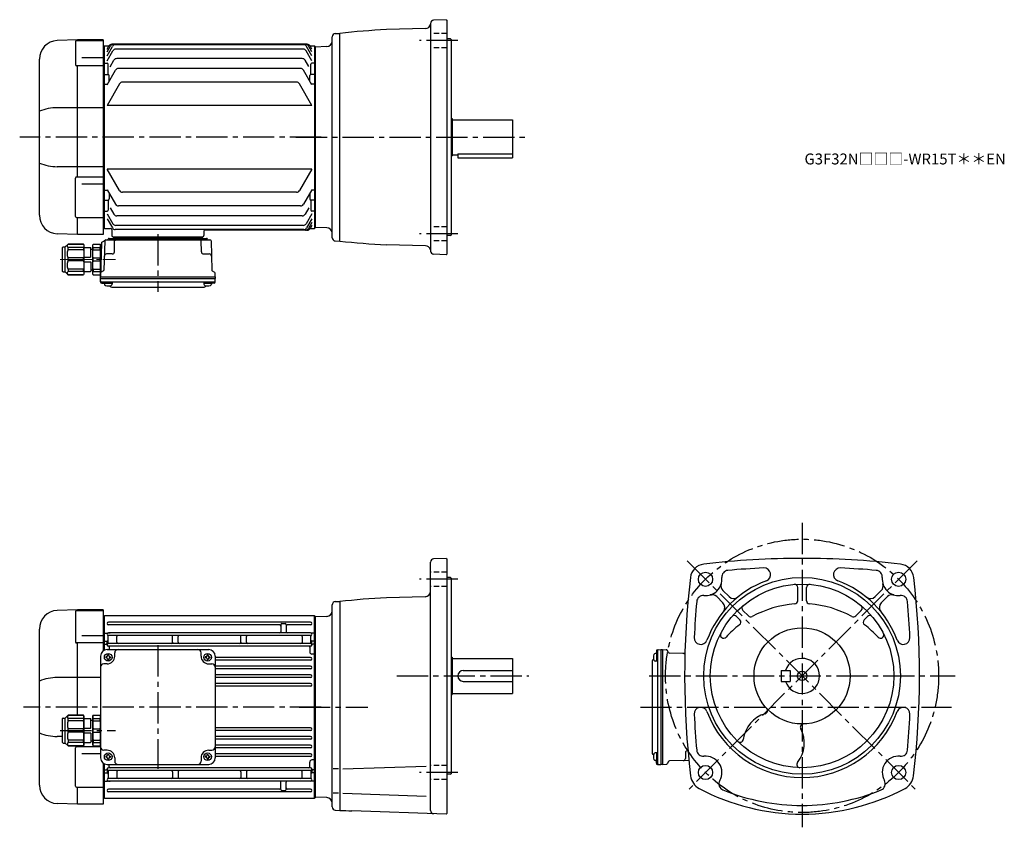
# Model space of a CAD drawing. Extents: x 110 to 1012, y 54 to 793.
import ezdxf

# ---------------------------------------------------------------- set-up
doc = ezdxf.new("R2010")
doc.units = 0
doc.header["$LTSCALE"] = 3
doc.header["$MEASUREMENT"] = 0
for name, pattern in [('HIDDEN2', [4.7625, 3.175, -1.5875]), ('sekkei(A2)', [14.2875, 9.525, -1.5875, 1.5875, -1.5875]), ('sekkei_H', [2.38125, 1.5875, -0.79375]), ('一点鎖線', [13, 10, -1, 1, -1])]:
    doc.linetypes.add(name, pattern=pattern)
doc.layers.get('0').update_dxf_attribs({"linetype": 'CONTINUOUS'})
doc.layers.add('CENTER', color=3, linetype='sekkei(A2)')
doc.layers.add('HIDS', color=1, linetype='HIDDEN2')
doc.layers.add('TITLE', color=4, linetype='CONTINUOUS', plot=False)
doc.styles.get("Standard").update_dxf_attribs({"font": 'simplex.shx', "bigfont": 'extfont.shx'})

# ---------------------------------------------------------------- blocks, each defined once
blk = doc.blocks.new('C2BG1216キャプコン-F用')
for p, q in [((-0.76, 12.65), (0, 12.65)), ((0, 13.5), (0.35, 14.1)), ((0, -13.5), (0, 13.5)), ((6.65, 14.1), (0.35, 14.1)), ((6.65, 10.92), (0.35, 10.92)), ((0.35, 8.93), (0.35, 10.92)), ((7, 13.5), (6.65, 14.1)), ((6.65, 8.93), (6.65, 10.92)), ((7, -13.5), (7, 13.5)), ((9, 9.4), (7, 9.4)), ((9, 2.5), (9, 10.75)), ((15.3, 11.05), (9.3, 11.05)), ((15.3, 13.5), (15.65, 14.1)), ((15.3, 13.5), (15.3, -13.5)), ((29.65, 14.1), (15.65, 14.1)), ((15.65, 14.1), (15.65, 14.03)), ((15.65, 14.03), (29.65, 14.03)), ((15.65, 10.92), (29.65, 10.92)), ((15.65, 10.92), (15.65, 8.93)), ((32.3, 11.45), (29.65, 14.1)), ((29.65, 14.03), (29.65, 14.1)), ((29.65, 8.93), (29.65, 10.92)), ((32.3, -11.45), (32.3, 11.45)), ((34.2, 11.45), (32.3, 11.45)), ((34.7, -10.95), (34.7, 10.95)), ((6.65, 8.93), (0.35, 8.93)), ((0.35, -1.41), (0.35, 1.41)), ((6.65, 1.41), (0.35, 1.41)), ((6.65, -1.41), (6.65, 1.41)), ((15.3, 2.2), (9.3, 2.2)), ((15.65, 8.93), (29.65, 8.93)), ((15.65, -1.41), (15.65, 1.41)), ((15.65, 1.41), (29.65, 1.41)), ((29.65, -1.41), (29.65, 1.41)), ((6.65, -1.41), (0.35, -1.41)), ((6.65, -8.93), (0.35, -8.93)), ((0.35, -8.93), (0.35, -10.92)), ((6.65, -8.93), (6.65, -10.92)), ((9, -2.5), (9, -10.75)), ((15.3, -2.2), (9.3, -2.2)), ((15.65, -1.41), (29.65, -1.41)), ((15.65, -8.93), (29.65, -8.93)), ((15.65, -10.92), (15.65, -8.93)), ((29.65, -8.93), (29.65, -10.92)), ((0, -13.5), (0.35, -14.1)), ((6.65, -10.92), (0.35, -10.92)), ((6.65, -14.1), (0.35, -14.1)), ((7, -13.5), (6.65, -14.1)), ((9, -9.4), (7, -9.4)), ((15.3, -11.05), (9.3, -11.05)), ((15.3, -13.5), (15.65, -14.1)), ((15.65, -10.92), (29.65, -10.92)), ((15.65, -14.03), (29.65, -14.03)), ((15.65, -14.1), (15.65, -14.03)), ((29.65, -14.1), (15.65, -14.1)), ((32.3, -11.45), (29.65, -14.1)), ((29.65, -14.03), (29.65, -14.1)), ((34.2, -11.45), (32.3, -11.45))]:
    blk.add_line(p, q)
for centre, radius, start, end in [((3.83, 12.51), 3.83, 155.4551, 204.5449), ((3.17, 12.51), 3.83, 335.4551, 24.5449), ((9.3, 10.75), 0.3, 90, 180), ((18.97, 12.47), 3.67, 154.91816, 205.08184), ((27.93, 12.47), 2.32, 317.85821, 42.14179), ((34.2, 10.95), 0.5, 0, 90), ((20.58, 5.17), 20.58, 169.47134, 190.52866), ((-13.58, 5.17), 20.58, 349.47134, 10.52866), ((9.3, 2.5), 0.3, 180, 270), ((35.88, 5.17), 20.58, 169.47134, 190.52866), ((18.17, 5.17), 12.08, 341.86526, 18.13474), ((20.58, -5.17), 20.58, 169.47134, 190.52866), ((-13.58, -5.17), 20.58, 349.47134, 10.52866), ((9.3, -2.5), 0.3, 90, 180), ((35.88, -5.17), 20.58, 169.47134, 190.52866), ((18.17, -5.17), 12.08, 341.86526, 18.13474), ((3.83, -12.51), 3.83, 155.4551, 204.5449), ((3.17, -12.51), 3.83, 335.4551, 24.5449), ((9.3, -10.75), 0.3, 180, 270), ((18.97, -12.47), 3.67, 154.91816, 205.08184), ((27.93, -12.47), 2.32, 317.85821, 42.14179), ((34.2, -10.95), 0.5, 270, 0)]:
    blk.add_arc(centre, radius, start, end)
at = {"layer": 'CENTER', "linetype": '一点鎖線', "lineweight": 13}
blk.add_line((36.8, 0), (-13.6, 0), dxfattribs=at)
blk = doc.blocks.new('C2BG1216キャプコン-F_ABOX用')
blk.add_blockref('C2BG1216キャプコン-F用', (0, 0))
blk = doc.blocks.new('A$C29a51790')
for p, q in [((-39.79, 0), (-39.82, -1.01)), ((-31.21, 0), (-31.18, -1.01)), ((31.21, 0), (31.18, -1.01)), ((39.79, 0), (39.82, -1.01)), ((-51.69, -5.86), (-52.5, -36.8)), ((-51.19, -5.02), (-48.88, -3.69)), ((-48.64, -3.77), (-49.33, -30.48)), ((-47.64, -2.8), (47.64, -2.8)), ((-44.53, -1.5), (44.53, -1.5)), ((41.03, -1.5), (-41.03, -1.5)), ((-39.83, -13.85), (-39.56, -3.77)), ((-30, -1.5), (-30, -2.8)), ((-28, -1.5), (-28, -2.8)), ((28, -1.5), (28, -2.8)), ((30, -1.5), (30, -2.8)), ((39.83, -13.85), (39.56, -3.77)), ((48.64, -3.77), (49.33, -30.48)), ((-41.83, -15.8), (-47, -15.8)), ((41.83, -15.8), (47, -15.8)), ((-52.5, -36.8), (-52.41, -33.36)), ((-49.83, -31.32), (-51.91, -32.52)), ((49.83, -31.32), (51.91, -32.52)), ((52.5, -36.8), (52.41, -33.36)), ((-52.5, -38.3), (-52.5, -36.8)), ((-52.5, -36.8), (52.5, -36.8)), ((-52.43, -41.43), (-52.5, -38.3)), ((-52.5, -38.3), (52.5, -38.3)), ((-51.45, -41.4), (51.45, -41.4)), ((-51.43, -42.4), (-48.98, -42.4)), ((-48.98, -41.4), (-48.98, -43.38)), ((-48.98, -42.4), (-41.98, -42.4)), ((-41.98, -41.4), (-41.98, -43.38)), ((41.98, -41.4), (41.98, -43.38)), ((41.98, -42.4), (48.98, -42.4)), ((48.98, -41.4), (48.98, -43.38)), ((51.43, -42.4), (48.98, -42.4)), ((52.43, -41.43), (52.5, -38.3)), ((52.5, -36.8), (52.5, -38.3)), ((-41.57, -46.2), (41.57, -46.2))]:
    blk.add_line(p, q)
for centre, radius, start, end in [((-50.69, -5.89), 1, 120, 178.5), ((-49.38, -2.82), 1, 300, 318.74476), ((-47.64, -3.8), 1, 90, 178.5), ((-49.38, -2.82), 1, 318.69112, 330.64001), ((-46.4, -1.8), 1, 270, 339.5127), ((-44.53, -2.5), 1, 90, 159.5127), ((-40.32, -1), 0.5, 270, 358.5), ((-38.56, -3.8), 1, 90, 178.5), ((-30.68, -1), 0.5, 181.5, 270), ((30.68, -1), 0.5, 270, 358.5), ((38.56, -3.8), 1, 1.5, 90), ((40.32, -1), 0.5, 181.5, 270), ((44.53, -2.5), 1, 20.4873, 90), ((46.4, -1.8), 1, 200.4873, 270), ((47.64, -3.8), 1, 1.5, 90), ((-47, -17.8), 2, 90, 178.5), ((-41.83, -13.8), 2, 270, 358.5), ((41.83, -13.8), 2, 181.5, 270), ((47, -17.8), 2, 1.5, 90), ((-51.41, -33.39), 1, 120, 178.5), ((-50.33, -30.46), 1, 300, 358.5), ((50.33, -30.46), 1, 181.5, 240), ((51.41, -33.39), 1, 1.5, 60), ((-51.45, -40.4), 1, 181.32991, 270), ((-51.43, -41.4), 1, 181.5, 270), ((-47.68, -43.38), 1.3, 180, 253.39842), ((-45.48, -36), 9, 253.39848, 286.60101), ((-41.57, -43.2), 3, 214.18935, 270), ((-43.28, -43.38), 1.3, 286.6009, 0), ((41.57, -43.2), 3, 270, 325.81065), ((43.28, -43.38), 1.3, 180, 253.39842), ((45.48, -36), 9, 253.39848, 286.60101), ((47.68, -43.38), 1.3, 286.6009, 0), ((51.43, -41.4), 1, 270, 358.5), ((51.45, -40.4), 1, 270, 358.67009)]:
    blk.add_arc(centre, radius, start, end)
at = {"xscale": -1, "rotation": 360}
blk.add_blockref('C2BG1216キャプコン-F_ABOX用', (-52.5, -20.8), dxfattribs=at)
blk = doc.blocks.new('A$C7cc1e671')
for p, q in [((-217.53, 89), (-236.09, 88.35)), ((-219.41, 87.37), (-219.41, 66.36)), ((-218.41, 88.37), (-194, 88.37)), ((-217.5, 88.37), (-217.5, 89)), ((-194, 89), (-217.5, 89)), ((-194, 89), (-194, -89)), ((-193.5, 82.99), (-194, 82.97)), ((-193, 83.5), (-193.5, 83)), ((-193.5, 82.99), (-193.5, -82.99)), ((-193, 83.5), (-188.87, 83.5)), ((-193, -83.5), (-193, 83.5)), ((-190.5, 80.67), (-188.87, 83.5)), ((-190.5, 78.06), (-187.36, 83.5)), ((-190.5, 74.53), (-185.6, 83.01)), ((-7.23, 85), (-186.27, 85)), ((-8.74, 85), (-184.76, 85)), ((-10.49, 84.51), (-183.01, 84.51)), ((-3, 74.53), (-7.9, 83.01)), ((-3, 78.06), (-6.14, 83.5)), ((-3, 80.67), (-4.63, 83.5)), ((-4.63, 83.5), (-0.5, 83.5)), ((-0.5, 83.5), (0, 83)), ((-0.5, 83.5), (-0.5, -83.5)), ((0, 83), (0, -83)), ((-213.5, 72.98), (-194, 72.98)), ((-190.5, 69.96), (-185.22, 79.12)), ((-10.88, 80.62), (-182.62, 80.62)), ((-3, 69.96), (-8.28, 79.12)), ((-252.5, -71.36), (-252.5, 71.36)), ((-194, 65.36), (-218.41, 65.36)), ((-217.5, -36.37), (-217.5, 65.36)), ((-193, 67.71), (-193.5, 67.21)), ((-193, 67.71), (-190.5, 67.71)), ((-189.5, 57.5), (-189.5, 66.71)), ((-187.63, 64.52), (-184.21, 70.45)), ((-11.89, 71.95), (-181.61, 71.95)), ((-5.92, 64.6), (-9.29, 70.45)), ((-4, 57.5), (-4, 66.71)), ((-0.5, 67.71), (-3, 67.71)), ((-0.5, 67.71), (0, 67.21)), ((-193, 57.5), (-193.5, 57)), ((-193, 57.5), (-189.5, 57.5)), ((-190.5, 48), (-182.76, 61.39)), ((-188.5, 51.46), (-188.5, 56.5)), ((-13.33, 62.89), (-180.17, 62.89)), ((-3, 48), (-10.74, 61.39)), ((-5, 51.46), (-5, 56.5)), ((-0.5, 57.5), (-4, 57.5)), ((-0.5, 57.5), (0, 57)), ((-193, 48.43), (-193.5, 48.93)), ((-193, 48.43), (-190.25, 48.43)), ((-179.11, 48.88), (-190.5, 29.15)), ((-16.99, 50.38), (-176.51, 50.38)), ((-3, 29.15), (-14.39, 48.88)), ((-0.5, 48.43), (-3.25, 48.43)), ((-0.5, 48.43), (0, 48.93)), ((-3, 29.15), (-190.5, 29.15)), ((-194, 26.98), (-236.09, 26.98)), ((-194, -26.98), (-236.09, -26.98)), ((-3, -29.15), (-190.5, -29.15)), ((-179.11, -48.88), (-190.5, -29.15)), ((-3, -29.15), (-14.39, -48.88)), ((-219.41, -72.37), (-219.41, -37.4)), ((-194, -36.4), (-218.41, -36.4)), ((-213.5, -42.53), (-194, -42.53)), ((-193, -48.43), (-193.5, -48.93)), ((-193, -48.43), (-190.25, -48.43)), ((-190.5, -48), (-182.76, -61.39)), ((-188.5, -51.46), (-188.5, -56.5)), ((-16.99, -50.38), (-176.51, -50.38)), ((-3, -48), (-10.74, -61.39)), ((-5, -51.46), (-5, -56.5)), ((-0.5, -48.43), (-3.25, -48.43)), ((-0.5, -48.43), (0, -48.93)), ((-193, -57.5), (-193.5, -57)), ((-193, -57.5), (-189.5, -57.5)), ((-189.5, -57.5), (-189.5, -66.71)), ((-13.33, -62.89), (-180.17, -62.89)), ((-4, -57.5), (-4, -66.71)), ((-0.5, -57.5), (-4, -57.5)), ((-0.5, -57.5), (0, -57)), ((-193, -67.71), (-193.5, -67.21)), ((-193, -67.71), (-190.5, -67.71)), ((-190.5, -69.96), (-185.22, -79.12)), ((-187.63, -64.52), (-184.21, -70.45)), ((-11.89, -71.95), (-181.61, -71.95)), ((-5.92, -64.6), (-9.29, -70.45)), ((-3, -69.96), (-8.28, -79.12)), ((-0.5, -67.71), (-3, -67.71)), ((-0.5, -67.71), (0, -67.21)), ((-218.41, -73.37), (-194, -73.37)), ((-217.5, -89), (-217.5, -73.34)), ((-190.5, -74.53), (-185.6, -83.01)), ((-10.88, -80.62), (-182.62, -80.62)), ((-3, -74.53), (-7.9, -83.01)), ((-3, -78.06), (-6.14, -83.5)), ((-3, -80.67), (-4.63, -83.5)), ((-217.53, -89), (-236.09, -88.35)), ((-194, -89), (-217.5, -89)), ((-194, -82.97), (-193.5, -82.99)), ((-193, -83.5), (-193.5, -83)), ((-193, -83.5), (-187.23, -83.5)), ((-193, -83.5), (-191.1, -83.5)), ((-186.23, -84.47), (-186.03, -90.03)), ((-10.49, -84.51), (-183.01, -84.51)), ((-101.82, -85.97), (-101.97, -90.03)), ((-7.23, -85), (-100.83, -85)), ((-4.63, -83.5), (-0.5, -83.5)), ((-0.5, -83.5), (0, -83)), ((-185.03, -91), (-102.97, -91)), ((-184.06, -91), (-174.94, -91)), ((-113.06, -91), (-103.94, -91))]:
    blk.add_line(p, q)
for centre, radius, start, end in [((-235.5, 71.36), 17, 92, 180), ((-218.41, 87.37), 1, 90, 180), ((-186.27, 82), 3, 90, 150), ((-184.76, 82), 3, 90, 150), ((-183.01, 81.51), 3, 90, 150), ((-10.49, 81.51), 3, 30, 90), ((-8.74, 82), 3, 30, 90), ((-7.23, 82), 3, 30, 90), ((-182.62, 77.62), 3, 90, 150), ((-10.88, 77.62), 3, 30, 90), ((-218.41, 66.36), 1, 180, 270), ((-190.5, 66.71), 1, 0, 90), ((-181.61, 68.95), 3, 90, 150), ((-11.89, 68.95), 3, 30, 90), ((-3, 66.71), 1, 90, 180), ((-189.5, 56.5), 1, 0, 90), ((-180.17, 59.89), 3, 90, 150), ((-13.33, 59.89), 3, 30, 90), ((-4, 56.5), 1, 90, 180), ((-176.51, 47.38), 3, 90, 150), ((-16.99, 47.38), 3, 30, 90), ((-235.84, -16.69), 43.67, 90.32665, 112.42091), ((-235.84, 16.69), 43.67, 247.57909, 269.67335), ((-218.41, -37.4), 1, 90, 180), ((-176.51, -47.38), 3, 210, 270), ((-16.99, -47.38), 3, 270, 330), ((-189.5, -56.5), 1, 270, 0), ((-180.17, -59.89), 3, 210, 270), ((-13.33, -59.89), 3, 270, 330), ((-4, -56.5), 1, 180, 270), ((-235.5, -71.36), 17, 180, 268), ((-190.5, -66.71), 1, 270, 0), ((-181.61, -68.95), 3, 210, 270), ((-11.89, -68.95), 3, 270, 330), ((-3, -66.71), 1, 180, 270), ((-218.41, -72.37), 1, 180, 270), ((-182.62, -77.62), 3, 210, 270), ((-10.88, -77.62), 3, 270, 330), ((-187.23, -84.5), 1, 2, 90), ((-185.03, -90), 1, 182, 270), ((-183.01, -81.51), 3, 210, 270), ((-102.97, -90), 1, 270, 358), ((-100.82, -86), 1, 90, 178), ((-10.49, -81.51), 3, 270, 330), ((-8.74, -82), 3, 270, 330), ((-7.23, -82), 3, 270, 330)]:
    blk.add_arc(centre, radius, start, end)
at = {"layer": 'CENTER'}
for p, q in [((5.46, 0), (-270.5, 0)), ((-144, -88.67), (-144, -141.39))]:
    blk.add_line(p, q, dxfattribs=at)
blk.add_blockref('A$C29a51790', (-144, -91))
blk = doc.blocks.new('A$C5804770b')
for p, q in [((2.4, 25.55), (5.05, 28.2)), ((5.05, 28.2), (19.05, 28.2)), ((5.05, 28.13), (5.05, 28.2)), ((19.05, 28.13), (5.05, 28.13)), ((19.4, 27.6), (19.05, 28.2)), ((19.05, 28.2), (19.05, 28.13)), ((19.4, 27.6), (19.4, 0.6)), ((27.7, 27.6), (28.05, 28.2)), ((27.7, 0.6), (27.7, 27.6)), ((28.05, 28.2), (34.35, 28.2)), ((34.7, 27.6), (34.35, 28.2)), ((34.7, 0.6), (34.7, 27.6)), ((0, 3.15), (0, 25.05)), ((0.5, 25.55), (2.4, 25.55)), ((2.4, 2.65), (2.4, 25.55)), ((19.05, 25.02), (5.05, 25.02)), ((5.05, 23.03), (5.05, 25.02)), ((19.05, 23.03), (5.05, 23.03)), ((19.05, 25.02), (19.05, 23.03)), ((19.4, 25.15), (25.4, 25.15)), ((25.7, 16.6), (25.7, 24.85)), ((25.7, 23.5), (27.7, 23.5)), ((28.05, 25.02), (34.35, 25.02)), ((28.05, 23.03), (28.05, 25.02)), ((28.05, 23.03), (34.35, 23.03)), ((34.35, 23.03), (34.35, 25.02)), ((5.05, 12.69), (5.05, 15.51)), ((19.05, 15.51), (5.05, 15.51)), ((19.05, 12.69), (5.05, 12.69)), ((19.05, 12.69), (19.05, 15.51)), ((19.4, 16.3), (25.4, 16.3)), ((19.4, 11.9), (25.4, 11.9)), ((25.7, 11.6), (25.7, 3.35)), ((28.05, 12.69), (28.05, 15.51)), ((28.05, 15.51), (34.35, 15.51)), ((28.05, 12.69), (34.35, 12.69)), ((34.35, 12.69), (34.35, 15.51)), ((0.5, 2.65), (2.4, 2.65)), ((2.4, 2.65), (5.05, 0)), ((19.05, 5.17), (5.05, 5.17)), ((5.05, 5.17), (5.05, 3.18)), ((19.05, 3.18), (5.05, 3.18)), ((19.05, 0.07), (5.05, 0.07)), ((5.05, 0.07), (5.05, 0)), ((5.05, 0), (19.05, 0)), ((19.05, 3.18), (19.05, 5.17)), ((19.4, 0.6), (19.05, 0)), ((19.05, 0), (19.05, 0.07)), ((19.4, 3.05), (25.4, 3.05)), ((25.7, 4.7), (27.7, 4.7)), ((27.7, 0.6), (28.05, 0)), ((28.05, 5.17), (34.35, 5.17)), ((28.05, 5.17), (28.05, 3.18)), ((28.05, 3.18), (34.35, 3.18)), ((28.05, 0), (34.35, 0)), ((34.35, 5.17), (34.35, 3.18)), ((34.7, 0.6), (34.35, 0))]:
    blk.add_line(p, q)
for centre, radius, start, end in [((6.77, 26.57), 2.32, 137.85821, 222.14179), ((15.73, 26.57), 3.67, 334.91816, 25.08184), ((31.53, 26.61), 3.83, 155.4551, 204.5449), ((30.87, 26.61), 3.83, 335.4551, 24.5449), ((0.5, 25.05), 0.5, 90, 180), ((16.53, 19.27), 12.08, 161.86526, 198.13474), ((-1.18, 19.27), 20.58, 349.47134, 10.52866), ((25.4, 24.85), 0.3, 0, 90), ((48.28, 19.27), 20.58, 169.47134, 190.52866), ((14.12, 19.27), 20.58, 349.47134, 10.52866), ((16.53, 8.93), 12.08, 161.86526, 198.13474), ((-1.18, 8.93), 20.58, 349.47134, 10.52866), ((25.4, 16.6), 0.3, 270, 0), ((25.4, 11.6), 0.3, 0, 90), ((48.28, 8.93), 20.58, 169.47134, 190.52866), ((14.12, 8.93), 20.58, 349.47134, 10.52866), ((0.5, 3.15), 0.5, 180, 270), ((6.77, 1.63), 2.32, 137.85821, 222.14179), ((15.73, 1.63), 3.67, 334.91816, 25.08184), ((25.4, 3.35), 0.3, 270, 0), ((31.53, 1.59), 3.83, 155.4551, 204.5449), ((30.87, 1.59), 3.83, 335.4551, 24.5449)]:
    blk.add_arc(centre, radius, start, end)
blk = doc.blocks.new('A$C8917b381')
for p, q in [((-217.54, 89), (-236.09, 88.35)), ((-219.41, 87.37), (-219.41, 59.58)), ((-218.41, 88.37), (-194, 88.37)), ((-217.5, 88.37), (-217.5, 89)), ((-194, 89), (-217.5, 89)), ((-194, 89), (-194, 51.37)), ((-193.5, 82.99), (-194, 82.97)), ((-193, 83.5), (-193.5, 83)), ((-193.5, 51.7), (-193.5, 83)), ((-193.5, 82.99), (-193.5, 51.7)), ((-0.5, 83.5), (-193, 83.5)), ((-193, 51.95), (-193, 83.5)), ((0, 83), (-0.5, 83.5)), ((-0.5, -83.5), (-0.5, 83.5)), ((0, 83), (0, -83)), ((-4.25, 77.55), (-189.25, 77.55)), ((-32.5, 75.05), (-189.25, 75.05)), ((-31.5, 75.3), (-31.5, 68.85)), ((-30.5, 76.3), (-27.5, 76.3)), ((-26.5, 75.3), (-26.5, 68.85)), ((-4.25, 75.05), (-25.5, 75.05)), ((-252.5, -71.36), (-252.5, 71.36)), ((-213.5, 65.37), (-194, 65.37)), ((-193, 67.71), (-193.5, 67.21)), ((-193, 67.71), (-190.04, 67.71)), ((-189.5, 64.52), (-189.5, 64.73)), ((-189.5, 58.77), (-189.5, 64.73)), ((-189.25, 67.85), (-187.8, 67.85)), ((-4.25, 67.85), (-189.25, 67.85)), ((-4.25, 65.35), (-189.25, 65.35)), ((-181.5, 59.22), (-181.49, 64.52)), ((-130.5, 59.22), (-130.49, 64.52)), ((-125.5, 59.22), (-125.49, 64.52)), ((-68, 59.22), (-67.99, 64.52)), ((-63, 59.22), (-62.99, 64.52)), ((-12.02, 64.52), (-12, 59.22)), ((-4.25, 67.85), (-5.7, 67.85)), ((-4, 58.77), (-4, 64.73)), ((-0.5, 67.71), (-3.46, 67.71)), ((-0.5, 67.71), (0, 67.21)), ((-194, 58.58), (-218.41, 58.58)), ((-217.5, -7.4), (-217.5, 58.58)), ((-193, 57.5), (-193.5, 57)), ((-193, 60.28), (-190.5, 60.28)), ((-193, 57.5), (-191.46, 57.5)), ((-190.5, 56.9), (-190.5, 59.55)), ((-190.5, 56.9), (-190.5, 59.22)), ((-189.5, 58.77), (-189.5, 59.22)), ((-4.25, 58.15), (-189.25, 58.15)), ((-4.25, 55.65), (-189.25, 55.65)), ((-188.5, 54.65), (-188.5, 52.5)), ((-181.5, 59.22), (-181.5, 59.15)), ((-181.5, 59.22), (-181.5, 59.15)), ((-130.5, 59.22), (-130.5, 59.15)), ((-130.5, 59.22), (-130.5, 59.15)), ((-125.5, 59.22), (-125.5, 59.15)), ((-125.5, 59.22), (-125.5, 59.15)), ((-68, 59.22), (-68, 59.15)), ((-68, 59.22), (-68, 59.15)), ((-63, 59.22), (-63, 59.15)), ((-63, 59.22), (-63, 59.15)), ((-12, 59.22), (-12, 59.15)), ((-12, 59.22), (-12, 59.15)), ((-5, 54.65), (-5, 50.43)), ((-4, 58.77), (-4, 58.87)), ((-0.5, 60.28), (-3, 60.28)), ((-3, 56.9), (-3, 59.55)), ((-3, 56.9), (-3, 58.87)), ((-0.5, 57.5), (-2.04, 57.5)), ((-0.5, 57.5), (0, 57)), ((-196.5, 46.5), (-196.5, -46.5)), ((-191.6, 46), (-191.6, 45)), ((-191, 46), (-191.6, 46)), ((-190.5, 52.5), (-97.5, 52.5)), ((-190, 47.6), (-189, 47.6)), ((-190, 47), (-190, 47.6)), ((-189, 47), (-189, 47.6)), ((-188, 46), (-187.4, 46)), ((-187.4, 46), (-187.4, 45)), ((-183.5, 46.5), (-183.5, 49.5)), ((-104.5, 46.5), (-104.5, 49.5)), ((-100.6, 46), (-100.6, 45)), ((-100, 46), (-100.6, 46)), ((-99, 47.6), (-98, 47.6)), ((-99, 47), (-99, 47.6)), ((-98, 47), (-98, 47.6)), ((-97, 46), (-96.4, 46)), ((-96.4, 46), (-96.4, 45)), ((-91.5, 46.5), (-91.5, -46.5)), ((-4.25, 45.25), (-91.5, 45.25)), ((-0.5, 48.43), (-3, 48.43)), ((-0.5, 48.43), (0, 48.14)), ((-190.5, 39.5), (-193.5, 39.5)), ((-191, 45), (-191.6, 45)), ((-190, 44), (-190, 43.4)), ((-190, 43.4), (-189, 43.4)), ((-189, 44), (-189, 43.4)), ((-188, 45), (-187.4, 45)), ((-100, 45), (-100.6, 45)), ((-99, 44), (-99, 43.4)), ((-99, 43.4), (-98, 43.4)), ((-98, 44), (-98, 43.4)), ((-97.5, 39.5), (-94.5, 39.5)), ((-97, 45), (-96.4, 45)), ((-4.25, 42.75), (-91.5, 42.75)), ((-4.25, 37.35), (-91.5, 37.35)), ((-4.25, 34.85), (-91.5, 34.85)), ((-4.25, 29.45), (-91.5, 29.45)), ((-196.5, 26.98), (-236.09, 26.98)), ((-4.25, 26.95), (-91.5, 26.95)), ((-4.25, 21.45), (-91.5, 21.45)), ((-4.25, 18.95), (-91.5, 18.95)), ((-231.2, -26.98), (-236.09, -26.98)), ((-4.25, -18.95), (-91.5, -18.95)), ((-4.25, -21.45), (-91.5, -21.45)), ((-4.25, -26.95), (-91.5, -26.95)), ((-217.5, -36.37), (-217.5, -35.6)), ((-4.25, -29.45), (-91.5, -29.45)), ((-4.25, -34.85), (-91.5, -34.85)), ((-219.41, -72.34), (-219.41, -37.37)), ((-196.5, -36.37), (-218.41, -36.37)), ((-213.5, -42.52), (-196.5, -42.52)), ((-190.5, -39.5), (-193.5, -39.5)), ((-191.6, -45), (-191.6, -46)), ((-191, -45), (-191.6, -45)), ((-190, -43.4), (-189, -43.4)), ((-190, -44), (-190, -43.4)), ((-189, -44), (-189, -43.4)), ((-188, -45), (-187.4, -45)), ((-187.4, -45), (-187.4, -46)), ((-100.6, -45), (-100.6, -46)), ((-100, -45), (-100.6, -45)), ((-99, -43.4), (-98, -43.4)), ((-99, -44), (-99, -43.4)), ((-98, -44), (-98, -43.4)), ((-97.5, -39.5), (-94.5, -39.5)), ((-97, -45), (-96.4, -45)), ((-96.4, -45), (-96.4, -46)), ((-4.25, -37.35), (-91.5, -37.35)), ((-4.25, -42.75), (-91.5, -42.75)), ((-194, -51.37), (-194, -89)), ((-193.5, -51.7), (-193.5, -82.99)), ((-193.5, -82.99), (-193.5, -51.7)), ((-193, -83.5), (-193, -51.95)), ((-191, -46), (-191.6, -46)), ((-190.5, -52.5), (-97.5, -52.5)), ((-190, -47), (-190, -47.6)), ((-190, -47.6), (-189, -47.6)), ((-189, -47), (-189, -47.6)), ((-188.5, -54.65), (-188.5, -52.5)), ((-188, -46), (-187.4, -46)), ((-183.5, -46.5), (-183.5, -49.5)), ((-104.5, -46.5), (-104.5, -49.5)), ((-100, -46), (-100.6, -46)), ((-99, -47), (-99, -47.6)), ((-99, -47.6), (-98, -47.6)), ((-98, -47), (-98, -47.6)), ((-97, -46), (-96.4, -46)), ((-4.25, -45.25), (-91.5, -45.25)), ((-5, -54.65), (-5, -50.43)), ((-0.5, -48.43), (-3, -48.43)), ((-0.5, -48.43), (0, -48.14)), ((-193, -57.5), (-193.5, -57)), ((-193, -57.5), (-191.46, -57.5)), ((-193, -60.28), (-190.5, -60.28)), ((-190.5, -56.9), (-190.5, -59.22)), ((-190.5, -56.9), (-190.5, -59.55)), ((-189.5, -58.77), (-189.5, -59.22)), ((-189.5, -58.77), (-189.5, -64.73)), ((-4.25, -55.65), (-189.25, -55.65)), ((-4.25, -58.15), (-189.25, -58.15)), ((-181.5, -59.22), (-181.5, -59.15)), ((-181.5, -59.22), (-181.49, -64.52)), ((-130.5, -59.22), (-130.5, -59.15)), ((-130.5, -59.22), (-130.49, -64.52)), ((-125.5, -59.22), (-125.5, -59.15)), ((-125.5, -59.22), (-125.49, -64.52)), ((-68, -59.22), (-68, -59.15)), ((-68, -59.22), (-67.99, -64.52)), ((-63, -59.22), (-63, -59.15)), ((-63, -59.22), (-62.99, -64.52)), ((-12.02, -64.52), (-12, -59.22)), ((-12, -59.22), (-12, -59.15)), ((-4, -58.77), (-4, -58.87)), ((-4, -58.77), (-4, -64.73)), ((-3, -56.9), (-3, -58.87)), ((-3, -56.9), (-3, -59.55)), ((-0.5, -60.28), (-3, -60.28)), ((-0.5, -57.5), (-2.04, -57.5)), ((-0.5, -57.5), (0, -57)), ((-193, -67.71), (-193.5, -67.21)), ((-193, -67.71), (-190.04, -67.71)), ((-189.5, -64.52), (-189.5, -64.73)), ((-4.25, -65.35), (-189.25, -65.35)), ((-189.25, -67.85), (-187.8, -67.85)), ((-4.25, -67.85), (-189.25, -67.85)), ((-31.5, -75.3), (-31.5, -68.85)), ((-26.5, -75.3), (-26.5, -68.85)), ((-4.25, -67.85), (-5.7, -67.85)), ((-0.5, -67.71), (-3.46, -67.71)), ((-0.5, -67.71), (0, -67.21)), ((-218.41, -73.34), (-194, -73.34)), ((-217.5, -89), (-217.5, -73.34)), ((-32.5, -75.05), (-189.25, -75.05)), ((-4.25, -77.55), (-189.25, -77.55)), ((-30.5, -76.3), (-27.5, -76.3)), ((-4.25, -75.05), (-25.5, -75.05)), ((-217.54, -89), (-236.09, -88.35)), ((-194, -89), (-217.5, -89)), ((-194, -82.97), (-193.5, -82.99)), ((-193.5, -83), (-193, -83.5)), ((-193, -83.5), (-0.5, -83.5)), ((-0.5, -83.5), (0, -83))]:
    blk.add_line(p, q)
for centre in [(-189.5, 45.5), (-98.5, 45.5), (-189.5, -45.5), (-98.5, -45.5)]:
    blk.add_circle(centre, 3.5)
for centre, radius, start, end in [((-235.5, 71.36), 17, 92, 180), ((-218.41, 87.37), 1, 90, 180), ((-189.25, 76.3), 1.25, 90, 270), ((-32.5, 74.05), 1, 0, 90), ((-30.5, 75.3), 1, 90, 180), ((-27.5, 75.3), 1, 0, 90), ((-25.5, 74.05), 1, 90, 180), ((-4.25, 76.3), 1.25, 270, 90), ((-189.25, 66.6), 1.25, 90, 270), ((-190.04, 68.71), 1, 270, 290.61091), ((-190.5, 64.73), 1, 0, 56.25101), ((-180.5, 64.35), 1, 90, 170.10478), ((-131.5, 64.35), 1, 9.89522, 90), ((-124.5, 64.35), 1, 90, 170.10478), ((-69, 64.35), 1, 9.89522, 90), ((-62, 64.35), 1, 90, 170.10478), ((-32.5, 68.85), 1, 270, 0), ((-25.5, 68.85), 1, 180, 270), ((-13, 64.35), 1, 9.89522, 90), ((-4.25, 66.6), 1.25, 270, 90), ((-3, 64.73), 1, 123.74899, 180.0001), ((-3.46, 68.71), 1, 249.38909, 270), ((-218.41, 59.58), 1, 180, 270), ((-191.46, 56.5), 1, 10.24029, 90), ((-190.5, 61.28), 1, 270, 0), ((-189.5, 59.55), 1, 120, 180), ((-189.25, 56.9), 1.25, 90, 270), ((-190.5, 58.77), 1, 303.74899, 0), ((-187.5, 54.65), 1, 90, 180), ((-180.5, 59.15), 1, 180, 270), ((-180.5, 59.15), 1, 180, 270), ((-131.5, 59.15), 1, 270, 0), ((-131.5, 59.15), 1, 270, 0), ((-124.5, 59.15), 1, 180, 270), ((-124.5, 59.15), 1, 180, 270), ((-69, 59.15), 1, 270, 0), ((-69, 59.15), 1, 270, 0), ((-62, 59.15), 1, 180, 270), ((-62, 59.15), 1, 180, 270), ((-13, 59.15), 1, 270, 0), ((-13, 59.15), 1, 270, 0), ((-6, 54.65), 1, 0, 90), ((-4.25, 56.9), 1.25, 270, 90), ((-3, 61.28), 1, 180, 270), ((-3, 58.77), 1, 180, 236.25101), ((-4, 59.55), 1, 0, 60), ((-2.04, 56.5), 1, 90, 169.75971), ((-190.5, 46.5), 6, 90, 180), ((-191, 47), 1, 270, 0), ((-190.5, 46.5), 7, 270, 0), ((-188, 47), 1, 180, 270), ((-180.5, 49.5), 3, 90, 180), ((-107.5, 49.5), 3, 0, 90), ((-97.5, 46.5), 7, 180, 270), ((-100, 47), 1, 270, 0), ((-97, 47), 1, 180, 270), ((-97.5, 46.5), 6, 0, 90), ((-3, 50.43), 2, 180, 270), ((-4.25, 44), 1.25, 270, 90), ((-193.5, 36.5), 3, 90, 180), ((-191, 44), 1, 0, 90), ((-188, 44), 1, 90, 180), ((-100, 44), 1, 0, 90), ((-97, 44), 1, 90, 180), ((-94.5, 36.5), 3, 0, 90), ((-4.25, 36.1), 1.25, 270, 90), ((-4.25, 28.2), 1.25, 270, 90), ((-235.85, -16.69), 43.67, 90.32665, 112.42091), ((-4.25, 20.2), 1.25, 270, 90), ((-235.85, 16.69), 43.67, 247.57909, 269.67335), ((-4.25, -20.2), 1.25, 270, 90), ((-4.25, -28.2), 1.25, 270, 90), ((-4.25, -36.1), 1.25, 270, 90), ((-218.41, -37.37), 1, 90, 180), ((-193.5, -36.5), 3, 180, 270), ((-191, -44), 1, 270, 0), ((-190.5, -46.5), 7, 0, 90), ((-188, -44), 1, 180, 270), ((-97.5, -46.5), 7, 90, 180), ((-100, -44), 1, 270, 0), ((-97, -44), 1, 180, 270), ((-94.5, -36.5), 3, 270, 0), ((-4.25, -44), 1.25, 270, 90), ((-190.5, -46.5), 6, 180, 270), ((-191, -47), 1, 0, 90), ((-188, -47), 1, 90, 180), ((-180.5, -49.5), 3, 180, 270), ((-107.5, -49.5), 3, 270, 0), ((-100, -47), 1, 0, 90), ((-97, -47), 1, 90, 180), ((-97.5, -46.5), 6, 270, 0), ((-3, -50.43), 2, 90, 180), ((-191.46, -56.5), 1, 270, 349.75971), ((-189.25, -56.9), 1.25, 90, 270), ((-189.5, -59.55), 1, 180, 240), ((-190.5, -61.28), 1, 0, 90), ((-190.5, -58.77), 1, 0, 56.25101), ((-187.5, -54.65), 1, 180, 270), ((-180.5, -59.15), 1, 90, 180), ((-131.5, -59.15), 1, 0, 90), ((-124.5, -59.15), 1, 90, 180), ((-69, -59.15), 1, 0, 90), ((-62, -59.15), 1, 90, 180), ((-13, -59.15), 1, 360, 90), ((-6, -54.65), 1, 270, 0), ((-4.25, -56.9), 1.25, 270, 90), ((-3, -58.77), 1, 123.74899, 180), ((-3, -61.28), 1, 90, 180), ((-4, -59.55), 1, 300, 0), ((-2.04, -56.5), 1, 190.24029, 270), ((-235.5, -71.36), 17, 180, 268), ((-189.25, -66.6), 1.25, 90, 270), ((-190.04, -68.71), 1, 69.38909, 90), ((-190.5, -64.73), 1, 303.74899, 0), ((-180.5, -64.35), 1, 189.89545, 270), ((-131.5, -64.35), 1, 270, 350.10455), ((-124.5, -64.35), 1, 189.89545, 270), ((-69, -64.35), 1, 270, 350.10455), ((-62, -64.35), 1, 189.89545, 270), ((-32.5, -68.85), 1, 0, 90), ((-25.5, -68.85), 1, 90, 180), ((-13, -64.35), 1, 270, 350.10455), ((-4.25, -66.6), 1.25, 270, 90), ((-3, -64.73), 1, 188.20293, 236.25101), ((-3.46, -68.71), 1, 90, 110.61091), ((-218.41, -72.34), 1, 180, 270), ((-189.25, -76.3), 1.25, 90, 270), ((-32.5, -74.05), 1, 270, 0), ((-30.5, -75.3), 1, 180, 270), ((-27.5, -75.3), 1, 270, 0), ((-25.5, -74.05), 1, 180, 270), ((-4.25, -76.3), 1.25, 270, 90)]:
    blk.add_arc(centre, radius, start, end)
at = {"layer": 'CENTER'}
for p, q in [((-144, 56.47), (-144, -56.47)), ((5.46, 0), (-267.03, 0)), ((-233.3, -21.5), (-182.9, -21.5))]:
    blk.add_line(p, q, dxfattribs=at)
blk.add_blockref('A$C5804770b', (-231.2, -35.6))

msp = doc.modelspace()

# ---------------------------------------------------------------- linework, layer by layer
for p, q in [((481.66, 784.87), (445.99, 783.93)), ((486.3, 789.58), (486.3, 581.42)), ((500.8, 792.98), (489.2, 792.58)), ((500.8, 792.98), (501.3, 792.5)), ((501.3, 792.5), (501.3, 578.5)), ((396.3, 593.61), (396.3, 777.39)), ((399.22, 780.39), (403.3, 780.5)), ((403.3, 590.5), (403.3, 780.5)), ((504.8, 775.5), (501.3, 775.5)), ((504.8, 775.5), (505.3, 775)), ((391.48, 768.37), (380.8, 768)), ((380.8, 768), (380.8, 603)), ((505.3, 775), (505.3, 596)), ((505.3, 702.5), (506.3, 702.5)), ((506.3, 702.5), (506.3, 668.5)), ((506.3, 701.5), (561.3, 701.5)), ((561.3, 701.5), (561.3, 666.5)), ((505.3, 668.5), (506.3, 668.5)), ((506.3, 669.5), (511.3, 669.5)), ((511.3, 670.3), (511.3, 666.5)), ((511.3, 670.3), (561.3, 670.3)), ((511.3, 666.5), (561.3, 666.5)), ((391.48, 602.63), (380.8, 603)), ((504.8, 595.5), (501.3, 595.5)), ((504.8, 595.5), (505.3, 596)), ((399.22, 590.61), (403.3, 590.5)), ((481.66, 586.13), (445.99, 587.07)), ((500.8, 578.02), (489.2, 578.42)), ((500.8, 578.02), (501.3, 578.5)), ((500.8, 300.28), (489.2, 299.88)), ((500.8, 300.28), (501.3, 299.8)), ((501.3, 299.8), (501.3, 66.8)), ((486.3, 69.72), (486.3, 296.88)), ((504.8, 282.8), (501.3, 282.8)), ((504.8, 282.8), (505.3, 282.3)), ((505.3, 282.3), (505.3, 103.3)), ((754, 270.96), (759.68, 265.27)), ((822.5, 261.55), (822.5, 273.5)), ((830.5, 261.55), (830.5, 273.5)), ((899, 270.96), (893.32, 265.27)), ((481.43, 265.16), (445.99, 264.23)), ((748.34, 265.3), (754.03, 259.62)), ((904.66, 265.3), (898.97, 259.62)), ((396.3, 72.91), (396.3, 257.69)), ((399.22, 260.69), (403.3, 260.8)), ((403.3, 260.8), (403.3, 69.8)), ((403.3, 260.8), (403.3, 69.8)), ((772.27, 252.69), (777.36, 247.59)), ((880.73, 252.69), (875.64, 247.59)), ((391.48, 247.17), (380.8, 246.8)), ((380.8, 246.55), (380.8, 82.05)), ((766.61, 247.03), (769.61, 244.03)), ((886.39, 247.03), (883.39, 244.03)), ((694.07, 216.73), (697.2, 216.8)), ((697.2, 216.8), (697.2, 111.8)), ((697.2, 216.8), (698.7, 216.8)), ((698.7, 216.8), (698.7, 111.8)), ((698.7, 216.8), (702.14, 216.71)), ((505.3, 209.8), (506.3, 209.8)), ((506.3, 209.8), (506.3, 175.8)), ((506.3, 208.8), (561.3, 208.8)), ((561.3, 208.8), (561.3, 176.8)), ((694.1, 213.28), (692.12, 213.28)), ((693.1, 215.73), (693.1, 213.28)), ((693.1, 213.28), (693.1, 206.28)), ((694.1, 215.75), (694.1, 112.85)), ((704.18, 214.13), (702.98, 216.21)), ((719.27, 213.26), (705.02, 213.63)), ((689.3, 205.87), (689.3, 122.73)), ((694.1, 206.28), (692.12, 206.28)), ((516.3, 197.8), (561.3, 197.8)), ((807.5, 197.8), (807.5, 187.8)), ((807.5, 197.8), (815.5, 197.8)), ((815.5, 197.8), (815.5, 187.8)), ((516.3, 187.8), (561.3, 187.8)), ((807.5, 187.8), (815.5, 187.8)), ((505.3, 175.8), (506.3, 175.8)), ((506.3, 176.8), (561.3, 176.8)), ((694.1, 122.32), (692.12, 122.32)), ((693.1, 122.32), (693.1, 115.32)), ((719.7, 122.47), (719.7, 117.3)), ((721.65, 124.47), (722.04, 124.48)), ((406.12, 107.62), (482.32, 110.28)), ((694.1, 115.32), (692.12, 115.32)), ((693.1, 112.87), (693.1, 115.32)), ((694.07, 111.87), (697.2, 111.8)), ((698.7, 111.8), (697.2, 111.8)), ((698.7, 111.8), (702.14, 111.89)), ((704.18, 114.47), (702.98, 112.39)), ((722.9, 115.43), (705.02, 114.97)), ((402.22, 107.62), (397.31, 107.62)), ((504.8, 102.8), (501.3, 102.8)), ((504.8, 102.8), (505.3, 103.3)), ((380.8, 82.05), (380.47, 81.72)), ((391.48, 81.43), (380.8, 81.8)), ((402.22, 85.47), (397.31, 85.47)), ((406.12, 85.47), (482.32, 82.81)), ((399.22, 69.91), (403.3, 69.8)), ((500.8, 66.32), (414.26, 69.34)), ((500.8, 66.32), (501.3, 66.8))]:
    msp.add_line(p, q)
for centre, radius in [((738.11, 281.19), 6.5), ((826.5, 192.8), 90), ((914.89, 281.19), 6.5), ((826.5, 192.8), 84), ((826.5, 192.8), 44), ((826.5, 192.8), 4.35), ((738.11, 104.41), 6.5), ((914.89, 104.41), 6.5)]:
    msp.add_circle(centre, radius)
for centre, radius, start, end in [((481.53, 789.86), 5, 271.50079, 347.71381), ((489.3, 789.58), 3, 92.00223, 180), ((399.3, 777.39), 3, 91.5, 180), ((486.3, 14.99), 770, 93.00113, 96.188), ((391.3, 773.37), 5, 272.00092, 0), ((391.3, 597.63), 5, 0, 87.99948), ((399.3, 593.61), 3, 180, 268.5), ((486.3, 1356.01), 770, 263.8118, 266.99887), ((481.53, 581.14), 5, 17.40349, 88.49958), ((489.3, 581.42), 3, 180, 267.99777), ((489.3, 296.88), 3, 92, 180), ((826.5, -469.7), 770, 90, 96.71645), ((826.5, -469.7), 770, 83.28355, 90), ((738.18, 281.12), 14, 97.15169, 173.29069), ((759.01, 283.28), 6, 94.13142, 185.7193), ((826.5, -469.7), 762, 92.63464, 95.12226), ((791.75, 285.5), 6, 290.54623, 92.63489), ((861.25, 285.5), 6, 87.36511, 249.4538), ((826.5, -469.7), 762, 84.87774, 87.36536), ((893.99, 283.28), 6, 354.2807, 85.86858), ((914.82, 281.12), 14, 6.70931, 82.84831), ((1489, 192.8), 770, 173.29089, 186.8221), ((738.11, 281.19), 15, 264.28064, 5.71924), ((826.5, 192.8), 93, 110.5492, 159.4511), ((826.5, 192.8), 93, 20.54903, 69.45063), ((914.89, 281.19), 15, 174.28081, 275.71939), ((164, 192.8), 770, 353.1779, 6.70911), ((758.24, 275.2), 6, 163.43671, 225.0002), ((819.5, 273.5), 3, 0, 94.96397), ((833.5, 273.5), 3, 85.03603, 180), ((894.76, 275.2), 6, 314.99985, 16.56329), ((486.3, -504.71), 770, 93.00113, 96.18809), ((481.3, 270.16), 5, 271.50128, 0), ((736.02, 260.29), 6, 84.2803, 174.87849), ((744.1, 261.06), 6, 45.00098, 106.5603), ((763.93, 269.52), 6, 225.0004, 309.19879), ((819.5, 261.55), 3, 274.11853, 0), ((833.5, 261.55), 3, 180, 265.8815), ((889.07, 269.52), 6, 230.80119, 314.99963), ((908.9, 261.06), 6, 73.43965, 134.99899), ((916.98, 260.29), 6, 5.12152, 95.7197), ((399.3, 257.69), 3, 91.5, 180), ((1489, 192.8), 762, 174.87801, 177.3656), ((749.78, 255.37), 6, 320.79498, 45.00037), ((774.39, 254.81), 3, 130.04829, 225.0012), ((826.5, 164.3), 94.5, 94.1175, 118.83), ((826.5, 164.3), 94.5, 61.17004, 85.8825), ((878.61, 254.81), 3, 314.99881, 49.95169), ((903.22, 255.37), 6, 134.9996, 219.205), ((164, 192.8), 762, 2.63456, 5.12196), ((391.3, 252.17), 5, 272.00092, 0), ((764.49, 244.91), 3, 45.00078, 139.96249), ((767.49, 241.91), 3, 307.24811, 44.99995), ((779.48, 249.72), 3, 225, 298.83029), ((873.52, 249.72), 3, 241.1697, 315.00005), ((885.51, 241.91), 3, 135, 232.75191), ((888.51, 244.91), 3, 40.03746, 134.99921), ((826.5, 164.3), 94.5, 127.2478, 137.4596), ((826.5, 164.3), 94.5, 42.54041, 52.75224), ((733.8, 227.55), 6, 177.3658, 339.44791), ((754.66, 230.22), 3, 152.48981, 317.45959), ((898.34, 230.22), 3, 222.5404, 27.51021), ((919.2, 227.55), 6, 200.5495, 2.63479), ((694.1, 215.73), 1, 91.5, 180), ((695.1, 215.75), 1, 91.32991, 180), ((702.11, 215.71), 1, 30, 88.5), ((692.3, 205.87), 3, 124.18935, 180), ((699.5, 209.78), 9, 163.39848, 196.60101), ((692.12, 211.98), 1.3, 90, 163.39842), ((705.04, 214.63), 1, 210, 268.5), ((717.7, 211.3), 2, 39.031, 88.5), ((826.5, 192.8), 16, 198.21001, 161.78999), ((692.12, 207.58), 1.3, 196.6009, 270), ((516.3, 192.8), 5, 90, 270), ((733.8, 158.05), 6, 20.54613, 182.63451), ((791.83, 161.06), 3, 286.23401, 42.46988), ((919.2, 158.05), 6, 357.36551, 159.4512), ((1489, 192.8), 762, 182.6346, 185.1221), ((826.5, 192.8), 93, 200.5493, 339.4509), ((800.5, 131.3), 28, 106.2356, 173.0928), ((164, 192.8), 762, 354.8779, 357.36539), ((800.5, 131.3), 28, 321.07373, 27.93074), ((827.89, 145.82), 3, 91.68826, 207.931), ((769.73, 135.03), 3, 225.5036, 353.09351), ((692.3, 122.73), 3, 180, 235.81065), ((699.5, 118.82), 9, 163.39848, 196.60101), ((692.12, 121.02), 1.3, 90, 163.39842), ((717.7, 117.3), 2, 271.5, 0), ((721.7, 122.47), 2, 91.5, 180), ((736.02, 125.31), 6, 185.1219, 275.71619), ((738.11, 104.41), 15, 330.36841, 95.71606), ((914.89, 104.41), 15, 84.28394, 209.63161), ((916.98, 125.31), 6, 264.28381, 354.87813), ((692.12, 116.62), 1.3, 196.6009, 270), ((694.1, 112.87), 1, 180, 268.5), ((695.1, 112.85), 1, 180, 268.67009), ((702.11, 112.89), 1, 271.5, 330), ((705.04, 113.97), 1, 91.5, 150), ((824.62, 111.82), 3, 141.0734, 268.67319), ((739.35, 103.12), 15, 186.8219, 241.8938), ((913.65, 103.12), 15, 298.1062, 353.1781), ((756.36, 94.03), 6, 150.36819, 247.84731), ((896.64, 94.03), 6, 292.15269, 29.63179), ((391.3, 76.43), 5, 0, 87.99948), ((826.5, 266.3), 200, 241.8938, 270), ((826.5, 266.3), 192, 247.8474, 270), ((826.5, 266.3), 200, 270, 298.1062), ((826.5, 266.3), 192, 270, 292.15256), ((399.3, 72.91), 3, 180, 268.5), ((441.13, 838.87), 770, 267.18411, 268.00034), ((489.3, 69.72), 3, 180, 268.00034)]:
    msp.add_arc(centre, radius, start, end)
at = {"layer": 'CENTER'}
for p, q in [((511.3, 773.89), (476.3, 773.89)), ((363.09, 685.5), (576.3, 685.5)), ((511.3, 597.11), (476.3, 597.11)), ((826.5, 332.8), (826.5, 54.3)), ((931.79, 298.09), (720.48, 86.78)), ((721.21, 298.09), (932.52, 86.78)), ((511.3, 281.19), (476.3, 281.19)), ((455.59, 192.8), (576.3, 192.8)), ((686.5, 192.8), (966.5, 192.8)), ((366.05, 164.3), (428.96, 164.3)), ((678.5, 164.3), (963.21, 164.3)), ((511.3, 104.41), (476.3, 104.41))]:
    msp.add_line(p, q, dxfattribs=at)
msp.add_circle((826.5, 192.8), 125, dxfattribs=at)
at = {"layer": 'HIDS', "linetype": 'sekkei_H'}
for p, q in [((501.3, 780.39), (486.3, 780.39)), ((501.3, 767.39), (486.3, 767.39)), ((501.3, 603.61), (486.3, 603.61)), ((501.3, 590.61), (486.3, 590.61)), ((501.3, 287.69), (486.3, 287.69)), ((501.3, 274.69), (486.3, 274.69)), ((501.3, 110.91), (486.3, 110.91)), ((501.3, 97.91), (486.3, 97.91))]:
    msp.add_line(p, q, dxfattribs=at)

# ---------------------------------------------------------------- block references
for name, p in [('A$C7cc1e671', (380.8, 685.5)), ('A$C8917b381', (380.8, 164.3))]:
    msp.add_blockref(name, p)

# ---------------------------------------------------------------- texts
at = {"layer": 'TITLE'}
msp.add_text('G3F32N□□□-WR15T＊＊EN', height=10, dxfattribs=at).set_placement((828.69, 660.6))

doc.saveas('drawing.dxf')
